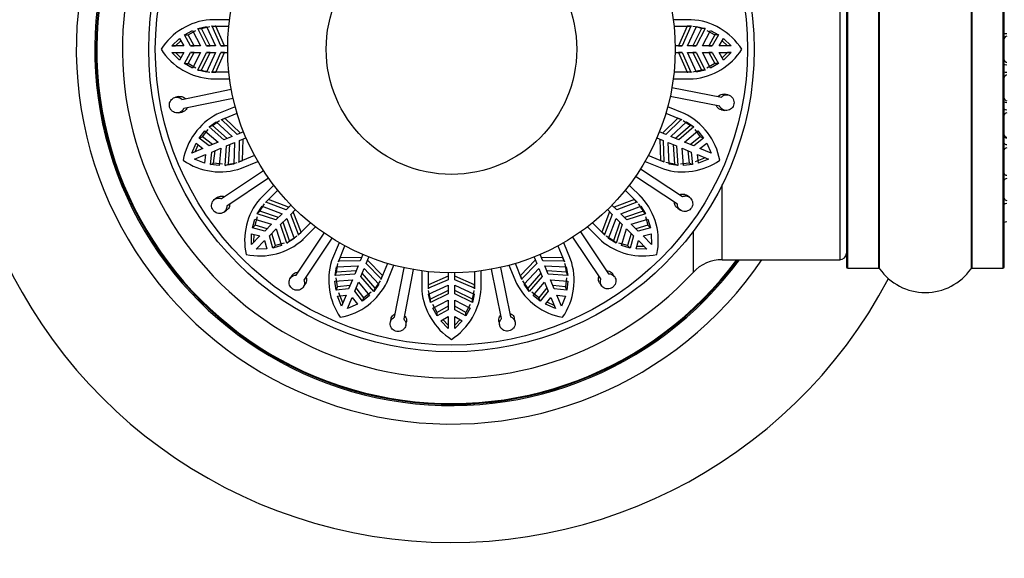
# Model space of a CAD drawing. Units: millimetres. Extents: x 0 to 1412, y 0 to 2111.
# Drawn here: x 472 to 547, y 1113 to 1154 of the extents above; entities that cross this region are included whole.
import ezdxf
from ezdxf import colors
from ezdxf.entities.mleader import LeaderData, LeaderLine
from ezdxf.math import Vec2, Vec3

# ---------------------------------------------------------------- set-up
doc = ezdxf.new("R2010")
doc.units = ezdxf.units.MM
doc.layers.add('DV1_Défaut', color=7, linetype='Continuous')
doc.layers.add('Défaut', color=7, linetype='Continuous')

# ---------------------------------------------------------------- blocks, each defined once
blk = doc.blocks.new('_DOT')
at = {"color": 0}
blk.add_line((0, 0), (-1, 0), dxfattribs=at)
at = {"color": 0, "const_width": 0.333}
blk.add_lwpolyline([(-0.1665, 0, 1), (0.1665, 0, 1)], format="xyb", close=True, dxfattribs=at)
blk = doc.blocks.new('SE')
at = {"layer": 'DV1_Défaut', "color": 7, "linetype": 'Continuous'}
for p, q in [((537.12, 1135.047), (537.12, 1168.432)), ((544.061, 1168.432), (544.061, 1135.047)), ((534.091, 1167.739), (534.091, 1135.739)), ((534.591, 1168.289), (534.591, 1135.189)), ((534.691, 1135.089), (534.691, 1168.389)), ((537.038, 1168.389), (537.038, 1135.089)), ((544.143, 1135.089), (544.143, 1168.389)), ((546.491, 1168.389), (546.491, 1135.089)), ((546.591, 1135.189), (546.591, 1168.289)), ((485.322, 1153.327), (485.971, 1153.472)), ((485.591, 1153.327), (486.242, 1153.472)), ((485.971, 1153.472), (486.654, 1151.989)), ((487.74, 1153.989), (486.236, 1153.989)), ((486.367, 1153.489), (486.64, 1153.489)), ((486.414, 1153.488), (486.367, 1153.489)), ((486.367, 1153.489), (487.681, 1153.489)), ((486.414, 1153.488), (486.688, 1153.488)), ((487.066, 1151.989), (486.414, 1153.488)), ((486.688, 1153.488), (486.64, 1153.489)), ((487.348, 1151.989), (486.688, 1153.488)), ((522.791, 1153.989), (521.441, 1153.989)), ((521.5, 1153.489), (522.815, 1153.489)), ((522.494, 1153.488), (521.834, 1151.989)), ((522.768, 1153.488), (522.115, 1151.989)), ((522.541, 1153.489), (522.494, 1153.488)), ((522.768, 1153.488), (522.494, 1153.488)), ((522.791, 1153.989), (522.517, 1153.989)), ((522.527, 1151.989), (523.211, 1153.472)), ((522.815, 1153.489), (522.541, 1153.489)), ((522.815, 1153.489), (522.768, 1153.488)), ((523.211, 1153.472), (523.859, 1153.327)), ((484.311, 1152.832), (484.91, 1153.166)), ((484.311, 1152.832), (484.58, 1152.832)), ((484.777, 1151.989), (484.311, 1152.832)), ((484.58, 1152.832), (485.179, 1153.166)), ((485.046, 1151.989), (484.58, 1152.832)), ((484.91, 1153.166), (485.522, 1151.989)), ((485.322, 1153.327), (485.591, 1153.327)), ((485.988, 1151.989), (485.322, 1153.327)), ((486.259, 1151.989), (485.591, 1153.327)), ((523.59, 1153.327), (522.922, 1151.989)), ((523.859, 1153.327), (523.194, 1151.989)), ((523.859, 1153.327), (523.59, 1153.327)), ((523.659, 1151.989), (524.272, 1153.166)), ((524.003, 1153.166), (524.601, 1152.832)), ((524.601, 1152.832), (524.136, 1151.989)), ((524.272, 1153.166), (524.871, 1152.832)), ((524.871, 1152.832), (524.404, 1151.989)), ((524.871, 1152.832), (524.601, 1152.832)), ((483.345, 1151.989), (483.935, 1152.556)), ((483.345, 1151.989), (483.618, 1151.989)), ((484.261, 1151.989), (483.345, 1151.989)), ((483.618, 1151.989), (484.032, 1152.388)), ((483.935, 1152.556), (484.261, 1151.989)), ((484.777, 1151.989), (485.046, 1151.989)), ((485.522, 1151.989), (484.777, 1151.989)), ((485.988, 1151.989), (486.259, 1151.989)), ((486.654, 1151.989), (485.988, 1151.989)), ((487.066, 1151.989), (487.348, 1151.989)), ((487.593, 1151.989), (487.066, 1151.989)), ((522.115, 1151.989), (521.589, 1151.989)), ((521.834, 1151.989), (522.115, 1151.989)), ((523.194, 1151.989), (522.527, 1151.989)), ((522.922, 1151.989), (523.194, 1151.989)), ((524.404, 1151.989), (523.659, 1151.989)), ((524.136, 1151.989), (524.404, 1151.989)), ((524.921, 1151.989), (525.246, 1152.556)), ((525.837, 1151.989), (524.921, 1151.989)), ((525.15, 1152.388), (525.564, 1151.989)), ((525.246, 1152.556), (525.837, 1151.989)), ((525.837, 1151.989), (525.564, 1151.989)), ((483.345, 1151.489), (483.618, 1151.489)), ((483.345, 1151.489), (484.261, 1151.489)), ((483.935, 1150.923), (483.345, 1151.489)), ((484.032, 1151.09), (483.618, 1151.489)), ((484.261, 1151.489), (483.935, 1150.923)), ((484.311, 1150.647), (484.777, 1151.489)), ((484.58, 1150.647), (485.046, 1151.489)), ((485.046, 1151.489), (484.777, 1151.489)), ((484.777, 1151.489), (485.522, 1151.489)), ((485.522, 1151.489), (484.91, 1150.313)), ((485.322, 1150.152), (485.988, 1151.489)), ((485.591, 1150.152), (486.259, 1151.489)), ((486.654, 1151.489), (485.971, 1150.007)), ((486.259, 1151.489), (485.988, 1151.489)), ((485.988, 1151.489), (486.654, 1151.489)), ((486.414, 1149.991), (487.066, 1151.489)), ((486.688, 1149.991), (487.348, 1151.489)), ((487.348, 1151.489), (487.066, 1151.489)), ((487.066, 1151.489), (487.593, 1151.489)), ((521.589, 1151.489), (522.115, 1151.489)), ((521.834, 1151.489), (522.494, 1149.991)), ((522.115, 1151.489), (521.834, 1151.489)), ((522.115, 1151.489), (522.768, 1149.991)), ((523.211, 1150.007), (522.527, 1151.489)), ((522.527, 1151.489), (523.194, 1151.489)), ((522.922, 1151.489), (523.59, 1150.152)), ((523.194, 1151.489), (522.922, 1151.489)), ((523.194, 1151.489), (523.859, 1150.152)), ((524.272, 1150.313), (523.659, 1151.489)), ((523.659, 1151.489), (524.404, 1151.489)), ((524.136, 1151.489), (524.601, 1150.647)), ((524.404, 1151.489), (524.136, 1151.489)), ((524.404, 1151.489), (524.871, 1150.647)), ((525.246, 1150.923), (524.921, 1151.489)), ((524.921, 1151.489), (525.837, 1151.489)), ((525.564, 1151.489), (525.15, 1151.09)), ((525.837, 1151.489), (525.246, 1150.923)), ((525.837, 1151.489), (525.564, 1151.489)), ((484.311, 1150.647), (484.58, 1150.647)), ((484.91, 1150.313), (484.311, 1150.647)), ((485.179, 1150.313), (484.58, 1150.647)), ((524.601, 1150.647), (524.003, 1150.313)), ((524.871, 1150.647), (524.272, 1150.313)), ((524.871, 1150.647), (524.601, 1150.647)), ((485.322, 1150.152), (485.591, 1150.152)), ((485.971, 1150.007), (485.322, 1150.152)), ((486.367, 1149.989), (486.414, 1149.991)), ((486.367, 1149.989), (486.64, 1149.989)), ((487.681, 1149.989), (486.367, 1149.989)), ((486.414, 1149.991), (486.688, 1149.991)), ((486.64, 1149.989), (486.688, 1149.991)), ((522.815, 1149.989), (521.5, 1149.989)), ((522.494, 1149.991), (522.541, 1149.989)), ((522.768, 1149.991), (522.494, 1149.991)), ((522.815, 1149.989), (522.541, 1149.989)), ((522.768, 1149.991), (522.815, 1149.989)), ((523.59, 1150.152), (522.94, 1150.007)), ((523.859, 1150.152), (523.211, 1150.007)), ((523.859, 1150.152), (523.59, 1150.152)), ((486.309, 1149.488), (486.664, 1149.488)), ((486.391, 1149.489), (486.664, 1149.489)), ((486.391, 1149.489), (487.74, 1149.489)), ((521.441, 1149.489), (522.946, 1149.489)), ((484.113, 1147.93), (487.866, 1148.694)), ((521.342, 1148.84), (525.101, 1148.109)), ((525.593, 1148.268), (525.325, 1148.32)), ((483.887, 1148.14), (483.62, 1148.085)), ((488.005, 1148.008), (484.252, 1147.244)), ((524.968, 1147.422), (521.208, 1148.153)), ((483.859, 1146.909), (484.127, 1146.964)), ((488.162, 1147.37), (486.772, 1146.794)), ((487.084, 1146.382), (488.299, 1146.885)), ((520.883, 1146.885), (522.097, 1146.382)), ((522.266, 1146.853), (521.02, 1147.37)), ((522.343, 1146.823), (522.088, 1146.928)), ((525.096, 1147.142), (525.364, 1147.09)), ((486.181, 1145.833), (486.725, 1146.214)), ((486.43, 1145.936), (486.976, 1146.318)), ((486.725, 1146.214), (487.924, 1145.106)), ((487.128, 1146.399), (487.084, 1146.382)), ((487.128, 1146.399), (487.381, 1146.503)), ((488.305, 1145.264), (487.128, 1146.399)), ((487.381, 1146.503), (487.337, 1146.487)), ((488.564, 1145.372), (487.381, 1146.503)), ((521.8, 1146.503), (520.617, 1145.372)), ((522.053, 1146.399), (520.877, 1145.264)), ((521.258, 1145.106), (522.456, 1146.214)), ((521.845, 1146.487), (521.8, 1146.503)), ((522.053, 1146.399), (521.8, 1146.503)), ((522.097, 1146.382), (522.053, 1146.399)), ((522.206, 1146.318), (522.752, 1145.936)), ((522.456, 1146.214), (523, 1145.833)), ((485.437, 1144.988), (485.862, 1145.526)), ((485.685, 1145.091), (486.11, 1145.629)), ((485.862, 1145.526), (486.878, 1144.673)), ((486.181, 1145.833), (486.43, 1145.936)), ((487.308, 1144.851), (486.181, 1145.833)), ((487.559, 1144.955), (486.43, 1145.936)), ((488.791, 1145.466), (488.305, 1145.264)), ((520.877, 1145.264), (520.391, 1145.466)), ((522.752, 1145.936), (521.623, 1144.955)), ((523, 1145.833), (521.873, 1144.851)), ((522.303, 1144.673), (523.319, 1145.526)), ((523, 1145.833), (522.752, 1145.936)), ((523.071, 1145.629), (523.496, 1145.091)), ((523.319, 1145.526), (523.745, 1144.988)), ((484.866, 1143.84), (485.195, 1144.589)), ((485.118, 1143.944), (485.348, 1144.471)), ((485.195, 1144.589), (485.713, 1144.19)), ((485.437, 1144.988), (485.685, 1145.091)), ((486.19, 1144.388), (485.437, 1144.988)), ((486.438, 1144.491), (485.685, 1145.091)), ((486.878, 1144.673), (486.19, 1144.388)), ((487.924, 1145.106), (487.308, 1144.851)), ((487.5, 1144.39), (488.115, 1144.645)), ((487.645, 1143.002), (487.75, 1144.493)), ((488.115, 1144.645), (488.051, 1143.014)), ((488.466, 1143.168), (488.496, 1144.802)), ((488.496, 1144.802), (488.982, 1145.004)), ((488.719, 1143.273), (488.756, 1144.91)), ((520.199, 1145.004), (520.686, 1144.802)), ((520.426, 1144.91), (520.462, 1143.273)), ((520.686, 1144.802), (520.715, 1143.168)), ((521.131, 1143.014), (521.066, 1144.645)), ((521.066, 1144.645), (521.682, 1144.39)), ((521.873, 1144.851), (521.258, 1145.106)), ((521.431, 1144.493), (521.536, 1143.002)), ((522.992, 1144.388), (522.303, 1144.673)), ((523.496, 1145.091), (522.744, 1144.491)), ((523.745, 1144.988), (522.992, 1144.388)), ((523.469, 1144.19), (523.986, 1144.589)), ((523.745, 1144.988), (523.496, 1145.091)), ((523.986, 1144.589), (524.315, 1143.84)), ((485.713, 1144.19), (484.866, 1143.84)), ((485.058, 1143.378), (485.904, 1143.729)), ((485.904, 1143.729), (485.82, 1143.081)), ((486.273, 1142.969), (486.381, 1143.926)), ((486.381, 1143.926), (487.069, 1144.211)), ((486.522, 1143.072), (486.629, 1144.029)), ((487.069, 1144.211), (486.954, 1142.89)), ((487.397, 1142.899), (487.5, 1144.39)), ((521.682, 1144.39), (521.785, 1142.899)), ((522.228, 1142.89), (522.112, 1144.211)), ((522.112, 1144.211), (522.8, 1143.926)), ((522.552, 1144.029), (522.66, 1143.072)), ((522.8, 1143.926), (522.909, 1142.969)), ((523.361, 1143.081), (523.278, 1143.729)), ((523.278, 1143.729), (524.124, 1143.378)), ((524.315, 1143.84), (523.469, 1144.19)), ((485.82, 1143.081), (485.058, 1143.378)), ((486.273, 1142.969), (486.522, 1143.072)), ((486.954, 1142.89), (486.273, 1142.969)), ((487.202, 1142.993), (486.522, 1143.072)), ((488.051, 1143.014), (487.397, 1142.899)), ((487.397, 1142.899), (487.645, 1143.002)), ((489.638, 1143.652), (488.424, 1143.149)), ((488.424, 1143.149), (488.466, 1143.168)), ((488.466, 1143.168), (488.719, 1143.273)), ((488.637, 1142.696), (489.884, 1143.212)), ((488.676, 1143.253), (488.719, 1143.273)), ((519.298, 1143.212), (520.688, 1142.637)), ((520.758, 1143.149), (519.544, 1143.652)), ((520.462, 1143.273), (520.505, 1143.253)), ((520.715, 1143.168), (520.462, 1143.273)), ((520.715, 1143.168), (520.758, 1143.149)), ((521.536, 1143.002), (520.88, 1143.117)), ((521.785, 1142.899), (521.131, 1143.014)), ((521.785, 1142.899), (521.536, 1143.002)), ((522.66, 1143.072), (521.979, 1142.993)), ((522.909, 1142.969), (522.228, 1142.89)), ((522.909, 1142.969), (522.66, 1143.072)), ((523.872, 1143.482), (523.112, 1143.184)), ((524.124, 1143.378), (523.361, 1143.081)), ((487.129, 1140.384), (490.304, 1142.525)), ((488.562, 1142.663), (488.89, 1142.8)), ((518.957, 1142.65), (522.151, 1140.537)), ((490.696, 1141.945), (487.521, 1139.803)), ((521.764, 1139.953), (518.571, 1142.067)), ((491.085, 1141.415), (490.021, 1140.351)), ((490.467, 1140.09), (491.396, 1141.02)), ((517.785, 1141.02), (518.715, 1140.09)), ((519.051, 1140.461), (518.097, 1141.415)), ((525.158, 1135.739), (525.158, 1141.444)), ((486.841, 1140.491), (486.615, 1140.338)), ((490.033, 1139.428), (490.391, 1139.99)), ((490.501, 1140.123), (490.467, 1140.09)), ((490.501, 1140.123), (490.695, 1140.316)), ((492.022, 1139.525), (490.501, 1140.123)), ((490.695, 1140.316), (490.66, 1140.284)), ((492.221, 1139.723), (490.695, 1140.316)), ((518.486, 1140.316), (516.96, 1139.723)), ((518.68, 1140.123), (517.159, 1139.525)), ((518.521, 1140.284), (518.486, 1140.316)), ((518.68, 1140.123), (518.486, 1140.316)), ((518.715, 1140.09), (518.68, 1140.123)), ((519.11, 1140.404), (518.859, 1140.655)), ((522.666, 1140.495), (522.438, 1140.646)), ((487.286, 1139.343), (487.512, 1139.496)), ((489.843, 1139.237), (490.2, 1139.798)), ((489.843, 1139.237), (490.033, 1139.428)), ((491.26, 1138.762), (489.843, 1139.237)), ((491.452, 1138.954), (490.033, 1139.428)), ((490.2, 1139.798), (491.731, 1139.233)), ((491.731, 1139.233), (491.26, 1138.762)), ((492.395, 1139.897), (492.022, 1139.525)), ((492.376, 1139.171), (492.748, 1139.543)), ((493.168, 1137.844), (492.575, 1139.37)), ((516.607, 1139.37), (516.014, 1137.844)), ((516.434, 1139.543), (516.806, 1139.171)), ((517.159, 1139.525), (516.787, 1139.897)), ((517.451, 1139.233), (518.982, 1139.798)), ((517.922, 1138.762), (517.451, 1139.233)), ((519.148, 1139.428), (517.73, 1138.954)), ((519.339, 1139.237), (517.922, 1138.762)), ((518.982, 1139.798), (519.339, 1139.237)), ((519.339, 1139.237), (519.148, 1139.428)), ((521.776, 1139.645), (522.003, 1139.495)), ((489.478, 1138.172), (489.666, 1138.832)), ((489.666, 1138.832), (490.931, 1138.433)), ((489.668, 1138.363), (489.856, 1139.022)), ((491.613, 1138.409), (492.085, 1138.88)), ((492.279, 1137.182), (491.805, 1138.6)), ((492.085, 1138.88), (492.649, 1137.348)), ((492.974, 1137.65), (492.376, 1139.171)), ((493.871, 1138.545), (492.942, 1137.616)), ((516.24, 1137.616), (515.31, 1138.545)), ((516.806, 1139.171), (516.208, 1137.65)), ((516.532, 1137.348), (517.097, 1138.88)), ((517.376, 1138.6), (516.903, 1137.182)), ((517.097, 1138.88), (517.568, 1138.409)), ((518.251, 1138.433), (519.516, 1138.832)), ((519.326, 1139.022), (519.513, 1138.363)), ((519.516, 1138.832), (519.704, 1138.172)), ((489.478, 1138.172), (489.668, 1138.363)), ((490.404, 1137.906), (489.478, 1138.172)), ((490.594, 1138.096), (489.668, 1138.363)), ((490.931, 1138.433), (490.404, 1137.906)), ((490.757, 1137.553), (491.284, 1138.079)), ((491.214, 1136.817), (490.947, 1137.742)), ((491.284, 1138.079), (491.683, 1136.814)), ((492.089, 1136.992), (491.613, 1138.409)), ((492.804, 1134.566), (494.918, 1137.76)), ((492.974, 1137.65), (493.168, 1137.844)), ((493.135, 1137.809), (493.168, 1137.844)), ((493.312, 1137.279), (494.267, 1138.233)), ((514.385, 1137.845), (516.527, 1134.669)), ((514.915, 1138.233), (515.979, 1137.169)), ((516.014, 1137.844), (516.046, 1137.809)), ((516.208, 1137.65), (516.014, 1137.844)), ((517.568, 1138.409), (517.093, 1136.992)), ((517.498, 1136.814), (517.898, 1138.079)), ((517.898, 1138.079), (518.424, 1137.553)), ((518.234, 1137.742), (517.968, 1136.817)), ((518.778, 1137.906), (518.251, 1138.433)), ((519.513, 1138.363), (518.588, 1138.096)), ((519.704, 1138.172), (518.778, 1137.906)), ((519.704, 1138.172), (519.513, 1138.363)), ((522.954, 1137.891), (522.954, 1134.775)), ((489.391, 1136.893), (489.408, 1137.711)), ((490.039, 1137.541), (489.391, 1136.893)), ((489.408, 1137.711), (490.039, 1137.541)), ((489.584, 1137.086), (489.594, 1137.661)), ((489.744, 1136.54), (490.392, 1137.187)), ((490.392, 1137.187), (490.563, 1136.556)), ((491.024, 1136.627), (490.757, 1137.553)), ((491.873, 1137.004), (491.214, 1136.817)), ((492.649, 1137.348), (492.089, 1136.992)), ((492.089, 1136.992), (492.279, 1137.182)), ((492.942, 1137.616), (492.974, 1137.65)), ((493.255, 1137.22), (493.506, 1137.471)), ((495.502, 1137.373), (493.388, 1134.18)), ((496.064, 1137.033), (495.488, 1135.643)), ((513.634, 1135.786), (513.118, 1137.033)), ((515.947, 1134.278), (513.805, 1137.453)), ((516.208, 1137.65), (516.24, 1137.616)), ((516.903, 1137.182), (516.341, 1137.54)), ((517.093, 1136.992), (516.532, 1137.348)), ((517.093, 1136.992), (516.903, 1137.182)), ((517.968, 1136.817), (517.308, 1137.004)), ((518.424, 1137.553), (518.158, 1136.627)), ((518.619, 1136.556), (518.789, 1137.187)), ((518.789, 1137.187), (519.437, 1136.54)), ((519.143, 1137.541), (519.774, 1137.711)), ((519.791, 1136.893), (519.143, 1137.541)), ((519.774, 1137.711), (519.791, 1136.893)), ((490.563, 1136.556), (489.744, 1136.54)), ((491.024, 1136.627), (491.214, 1136.817)), ((491.683, 1136.814), (491.024, 1136.627)), ((496, 1135.572), (496.503, 1136.787)), ((512.679, 1136.787), (513.182, 1135.572)), ((518.158, 1136.627), (517.498, 1136.814)), ((518.158, 1136.627), (517.968, 1136.817)), ((519.437, 1136.54), (518.619, 1136.556)), ((519.244, 1136.732), (518.669, 1136.743)), ((496.02, 1135.615), (496, 1135.572)), ((496.02, 1135.615), (496.124, 1135.868)), ((497.654, 1135.645), (496.02, 1135.615)), ((496.124, 1135.868), (496.105, 1135.825)), ((497.761, 1135.904), (496.124, 1135.868)), ((497.855, 1136.131), (497.654, 1135.645)), ((498.115, 1135.453), (498.317, 1135.94)), ((499.355, 1134.53), (498.223, 1135.713)), ((510.959, 1135.713), (509.827, 1134.53)), ((510.865, 1135.94), (511.066, 1135.453)), ((511.528, 1135.645), (511.327, 1136.131)), ((513.057, 1135.868), (511.42, 1135.904)), ((513.162, 1135.615), (511.528, 1135.645)), ((513.077, 1135.825), (513.057, 1135.868)), ((513.162, 1135.615), (513.057, 1135.868)), ((513.182, 1135.572), (513.162, 1135.615)), ((513.667, 1135.71), (513.531, 1136.039)), ((525.158, 1135.739), (534.091, 1135.739)), ((495.75, 1134.545), (495.865, 1135.2)), ((495.75, 1134.545), (495.853, 1134.794)), ((495.853, 1134.794), (495.969, 1135.45)), ((497.345, 1134.899), (495.853, 1134.794)), ((495.865, 1135.2), (497.496, 1135.264)), ((497.496, 1135.264), (497.241, 1134.648)), ((497.703, 1134.457), (497.958, 1135.073)), ((497.958, 1135.073), (499.065, 1133.874)), ((499.25, 1134.277), (498.115, 1135.453)), ((499.737, 1135.447), (499.233, 1134.233)), ((499.705, 1134.064), (500.221, 1135.311)), ((500.273, 1131.363), (501.004, 1135.122)), ((501.691, 1134.989), (500.961, 1131.229)), ((502.341, 1134.889), (502.341, 1133.384)), ((502.841, 1133.515), (502.841, 1134.83)), ((504.341, 1134.741), (504.341, 1134.215)), ((504.841, 1134.215), (504.841, 1134.741)), ((506.341, 1134.83), (506.341, 1133.515)), ((506.841, 1133.539), (506.841, 1134.889)), ((508.4, 1131.262), (507.636, 1135.014)), ((508.322, 1135.154), (509.086, 1131.401)), ((508.96, 1135.311), (509.536, 1133.92)), ((509.948, 1134.233), (509.445, 1135.447)), ((511.066, 1135.453), (509.932, 1134.277)), ((510.116, 1133.874), (511.224, 1135.073)), ((511.224, 1135.073), (511.479, 1134.457)), ((511.686, 1135.264), (513.317, 1135.2)), ((511.941, 1134.648), (511.686, 1135.264)), ((513.329, 1134.794), (511.837, 1134.899)), ((513.317, 1135.2), (513.432, 1134.545)), ((513.432, 1134.545), (513.329, 1134.794)), ((534.691, 1135.089), (537.038, 1135.089)), ((544.143, 1135.089), (546.491, 1135.089)), ((492.497, 1134.554), (492.346, 1134.327)), ((495.741, 1134.103), (497.063, 1134.218)), ((495.82, 1133.422), (495.741, 1134.103)), ((497.241, 1134.648), (495.75, 1134.545)), ((495.923, 1133.67), (495.844, 1134.351)), ((497.063, 1134.218), (496.778, 1133.53)), ((497.24, 1133.339), (497.525, 1134.027)), ((497.525, 1134.027), (498.377, 1133.011)), ((498.684, 1133.33), (497.703, 1134.457)), ((498.787, 1133.579), (497.807, 1134.708)), ((499.169, 1134.124), (498.787, 1133.579)), ((499.233, 1134.233), (499.25, 1134.277)), ((499.25, 1134.277), (499.355, 1134.53)), ((499.338, 1134.486), (499.355, 1134.53)), ((499.674, 1133.987), (499.78, 1134.242)), ((504.341, 1134.496), (502.843, 1133.836)), ((504.341, 1134.215), (502.843, 1133.562)), ((506.339, 1133.836), (504.841, 1134.496)), ((506.339, 1133.562), (504.841, 1134.215)), ((509.827, 1134.53), (509.843, 1134.486)), ((509.932, 1134.277), (509.827, 1134.53)), ((509.932, 1134.277), (509.948, 1134.233)), ((510.395, 1133.579), (510.012, 1134.124)), ((511.375, 1134.708), (510.395, 1133.579)), ((511.479, 1134.457), (510.497, 1133.33)), ((510.804, 1133.011), (511.657, 1134.027)), ((511.657, 1134.027), (511.942, 1133.339)), ((513.432, 1134.545), (511.941, 1134.648)), ((512.119, 1134.218), (513.44, 1134.103)), ((512.404, 1133.53), (512.119, 1134.218)), ((513.337, 1134.351), (513.258, 1133.67)), ((513.44, 1134.103), (513.361, 1133.422)), ((515.84, 1133.99), (515.992, 1133.763)), ((516.987, 1134.434), (516.834, 1134.661)), ((493.347, 1133.664), (493.497, 1133.892)), ((495.82, 1133.422), (495.923, 1133.67)), ((496.778, 1133.53), (495.82, 1133.422)), ((496.88, 1133.778), (495.923, 1133.67)), ((497.84, 1132.585), (497.24, 1133.339)), ((497.943, 1132.834), (497.342, 1133.587)), ((498.48, 1133.259), (497.943, 1132.834)), ((499.065, 1133.874), (498.684, 1133.33)), ((498.684, 1133.33), (498.787, 1133.579)), ((502.843, 1133.836), (502.841, 1133.789)), ((502.843, 1133.562), (502.841, 1133.515)), ((502.843, 1133.562), (502.843, 1133.836)), ((502.859, 1133.119), (504.341, 1133.803)), ((503.003, 1132.74), (502.859, 1133.391)), ((504.341, 1133.408), (503.003, 1132.74)), ((504.341, 1133.803), (504.341, 1133.137)), ((504.841, 1133.803), (506.323, 1133.119)), ((504.841, 1133.137), (504.841, 1133.803)), ((506.179, 1132.74), (504.841, 1133.408)), ((506.341, 1133.789), (506.339, 1133.836)), ((506.339, 1133.562), (506.339, 1133.836)), ((506.341, 1133.515), (506.339, 1133.562)), ((506.842, 1133.457), (506.842, 1133.813)), ((510.497, 1133.33), (510.116, 1133.874)), ((510.497, 1133.33), (510.395, 1133.579)), ((511.239, 1132.834), (510.701, 1133.259)), ((511.839, 1133.587), (511.239, 1132.834)), ((511.942, 1133.339), (511.342, 1132.585)), ((513.258, 1133.67), (512.301, 1133.778)), ((513.361, 1133.422), (512.404, 1133.53)), ((513.361, 1133.422), (513.258, 1133.67)), ((495.932, 1132.969), (496.58, 1133.053)), ((496.229, 1132.206), (495.932, 1132.969)), ((496.334, 1132.458), (496.035, 1133.218)), ((496.58, 1133.053), (496.229, 1132.206)), ((496.691, 1132.015), (497.042, 1132.861)), ((497.042, 1132.861), (497.441, 1132.344)), ((498.377, 1133.011), (497.84, 1132.585)), ((497.84, 1132.585), (497.943, 1132.834)), ((503.003, 1132.471), (502.859, 1133.119)), ((504.341, 1133.137), (503.003, 1132.471)), ((503.003, 1132.471), (503.003, 1132.74)), ((503.164, 1132.059), (504.341, 1132.671)), ((504.341, 1132.671), (504.341, 1131.926)), ((506.179, 1132.471), (504.841, 1133.137)), ((504.841, 1132.671), (506.017, 1132.059)), ((504.841, 1131.926), (504.841, 1132.671)), ((506.323, 1133.119), (506.179, 1132.471)), ((506.179, 1132.471), (506.179, 1132.74)), ((511.342, 1132.585), (510.804, 1133.011)), ((511.342, 1132.585), (511.239, 1132.834)), ((511.741, 1132.344), (512.14, 1132.861)), ((512.386, 1132.267), (511.859, 1132.497)), ((512.14, 1132.861), (512.49, 1132.015)), ((512.952, 1132.206), (512.602, 1133.053)), ((512.602, 1133.053), (513.25, 1132.969)), ((513.25, 1132.969), (512.952, 1132.206)), ((497.441, 1132.344), (496.691, 1132.015)), ((503.498, 1131.729), (503.164, 1132.327)), ((503.498, 1131.46), (503.164, 1132.059)), ((504.341, 1132.195), (503.498, 1131.729)), ((504.341, 1131.926), (503.498, 1131.46)), ((505.684, 1131.729), (504.841, 1132.195)), ((505.684, 1131.46), (504.841, 1131.926)), ((506.017, 1132.327), (505.684, 1131.729)), ((506.017, 1132.059), (505.684, 1131.46)), ((512.49, 1132.015), (511.741, 1132.344)), ((499.994, 1131.234), (499.942, 1130.967)), ((501.12, 1130.737), (501.172, 1131.005)), ((503.498, 1131.46), (503.498, 1131.729)), ((503.774, 1131.084), (504.341, 1131.409)), ((504.341, 1130.494), (503.774, 1131.084)), ((504.341, 1130.766), (503.942, 1131.18)), ((504.341, 1131.409), (504.341, 1130.494)), ((504.841, 1130.494), (504.841, 1131.409)), ((504.841, 1131.409), (505.407, 1131.084)), ((505.24, 1131.18), (504.841, 1130.766)), ((505.407, 1131.084), (504.841, 1130.494)), ((505.684, 1131.46), (505.684, 1131.729)), ((508.191, 1131.036), (508.245, 1130.769)), ((509.421, 1131.008), (509.367, 1131.275))]:
    blk.add_line(p, q, dxfattribs=at)
for radius in [23, 22.5, 17, 9.516]:
    blk.add_circle((504.591, 1151.739), radius, dxfattribs=at)
for centre, radius, start, end in [((504.591, 1151.739), 37.5, 117.71532, 332.28468), ((504.591, 1151.739), 28.5, 124.15292, 325.84708), ((504.591, 1151.739), 27.1, 126.18582, 323.81418), ((504.591, 1151.739), 27, 126.3412, 323.6588), ((504.591, 1151.739), 26.942, 126.43177, 323.56823), ((504.591, 1151.739), 25, 129.99246, 317.26789), ((486.686, 1149.069), 4.941, 95.22468, 147.2825), ((522.525, 1149.093), 4.904, 32.66272, 86.89393), ((522.548, 1150.162), 3.332, 71.77003, 83.24719), ((486.657, 1154.386), 4.904, 212.66272, 266.89393), ((522.496, 1154.41), 4.941, 275.22468, 327.2825), ((486.634, 1153.316), 3.332, 251.77003, 263.24719), ((546.791, 1148.029), 0.2, 180, 270), ((489.071, 1142.42), 4.941, 117.72468, 169.7825), ((520.147, 1142.431), 4.904, 10.16272, 64.39393), ((546.791, 1145.245), 0.2, 180, 270), ((487.009, 1147.321), 4.904, 235.16272, 289.39393), ((487.397, 1146.325), 3.332, 274.27003, 285.74719), ((522.155, 1147.355), 4.941, 252.72468, 304.7825), ((493.818, 1137.19), 4.941, 140.22468, 192.2825), ((516.173, 1137.927), 3.332, 26.77003, 38.2472), ((515.401, 1137.187), 4.904, 347.66272, 41.89393), ((490.038, 1140.929), 4.904, 257.66272, 311.89393), ((490.778, 1140.157), 3.332, 296.77003, 308.2472), ((519.14, 1140.967), 4.941, 230.22468, 282.2825), ((534.091, 1136.239), 0.5, 270, 0), ((500.206, 1134.175), 4.941, 162.72468, 214.7825), ((509.009, 1134.158), 4.904, 325.16272, 19.39393), ((525.158, 1132.739), 3, 90, 137.26789), ((510.006, 1134.546), 3.332, 4.27003, 15.74719), ((534.691, 1135.189), 0.1, 180, 270), ((537.038, 1134.989), 0.1, 34.98213, 90), ((540.591, 1137.475), 4.236, 214.98213, 325.01787), ((544.143, 1134.989), 0.1, 90, 145.01787), ((546.491, 1135.189), 0.1, 270, 0), ((495.283, 1136.183), 4.904, 280.16272, 334.39393), ((507.262, 1133.834), 4.941, 185.22468, 237.2825), ((501.944, 1133.805), 4.904, 302.66272, 356.89393), ((503.014, 1133.782), 3.332, 341.77003, 353.24719), ((513.91, 1136.219), 4.941, 207.72468, 259.7825)]:
    blk.add_arc(centre, radius, start, end, dxfattribs=at)
for centre, major_axis, ratio, start_param, end_param in [((546.791, 1152.897), (0.2, 0), 0.083844, 1.570796, 3.141593), ((546.791, 1152.533), (-0.2, 0), 0.992157, 4.712389, 6.283185), ((546.791, 1150.946), (-0.2, 0), 0.992157, 0, 1.570796), ((546.791, 1150.582), (-0.2, 0), 0.083844, 0, 1.570796), ((546.791, 1150.012), (-0.2, 0), 0.125168, 0, 1.570796), ((546.791, 1149.584), (-0.2, 0), 0.944487, 4.712389, 6.283185), ((546.791, 1147.749), (-0.2, 0), 0.289192, 0, 1.570796), ((546.791, 1147.203), (-0.2, 0), 0.328709, 0, 1.570796), ((546.791, 1146.73), (-0.2, 0), 0.855538, 4.712389, 6.283185), ((546.791, 1145.089), (-0.2, 0), 0.4819, 0, 1.570796), ((546.791, 1144.593), (-0.2, 0), 0.517884, 0, 1.570796), ((546.791, 1144.094), (-0.2, 0), 0.729199, 4.712389, 6.283185), ((546.791, 1142.294), (-0.2, 0), 0.684425, 0, 1.570796), ((546.791, 1141.792), (-0.2, 0), 0.570989, 4.712389, 6.283185), ((546.791, 1140.409), (-0.2, 0), 0.821054, 0, 1.570796), ((546.791, 1139.925), (-0.2, 0), 0.387825, 4.712389, 6.283185), ((546.791, 1138.575), (-0.2, 0), 0.187711, 4.712389, 6.283185)]:
    blk.add_ellipse(centre, major_axis=major_axis, ratio=ratio, start_param=start_param, end_param=end_param, dxfattribs=at)
for points, knots in [([(524.835, 1148.161), (524.838, 1148.163), (524.841, 1148.166), (524.843, 1148.169), (524.889, 1148.214), (524.942, 1148.252), (524.999, 1148.279), (525.056, 1148.306), (525.118, 1148.323), (525.179, 1148.328), (525.228, 1148.332), (525.277, 1148.33), (525.325, 1148.32)], [0, 0, 0, 0, 0.019735, 0.019735, 0.019735, 0.370976, 0.370976, 0.370976, 0.72369, 0.72369, 0.72369, 1, 1, 1, 1]), ([(525.101, 1148.109), (525.135, 1148.144), (525.173, 1148.175), (525.214, 1148.199), (525.247, 1148.22), (525.283, 1148.237), (525.32, 1148.249), (525.38, 1148.27), (525.445, 1148.28), (525.508, 1148.278), (525.572, 1148.276), (525.636, 1148.262), (525.695, 1148.238), (525.755, 1148.213), (525.812, 1148.177), (525.861, 1148.132), (525.91, 1148.087), (525.953, 1148.033), (525.985, 1147.972), (526.017, 1147.913), (526.04, 1147.847), (526.05, 1147.779), (526.06, 1147.713), (526.06, 1147.644), (526.048, 1147.578), (526.036, 1147.514), (526.014, 1147.451), (525.983, 1147.394), (525.952, 1147.337), (525.911, 1147.284), (525.865, 1147.241), (525.817, 1147.196), (525.762, 1147.159), (525.704, 1147.132), (525.644, 1147.105), (525.579, 1147.088), (525.515, 1147.083), (525.449, 1147.077), (525.383, 1147.083), (525.321, 1147.101), (525.259, 1147.118), (525.199, 1147.147), (525.148, 1147.186), (525.097, 1147.224), (525.052, 1147.273), (525.016, 1147.328), (524.997, 1147.357), (524.981, 1147.389), (524.968, 1147.422)], [0, 0, 0, 0, 0.049504, 0.049504, 0.049504, 0.090176, 0.090176, 0.090176, 0.157821, 0.157821, 0.157821, 0.225413, 0.225413, 0.225413, 0.293804, 0.293804, 0.293804, 0.362711, 0.362711, 0.362711, 0.430787, 0.430787, 0.430787, 0.496896, 0.496896, 0.496896, 0.561301, 0.561301, 0.561301, 0.625531, 0.625531, 0.625531, 0.691162, 0.691162, 0.691162, 0.758751, 0.758751, 0.758751, 0.827552, 0.827552, 0.827552, 0.896201, 0.896201, 0.896201, 0.963832, 0.963832, 0.963832, 1, 1, 1, 1]), ([(484.252, 1147.244), (484.234, 1147.199), (484.211, 1147.156), (484.183, 1147.118), (484.16, 1147.086), (484.133, 1147.057), (484.104, 1147.031), (484.056, 1146.989), (484, 1146.955), (483.941, 1146.933), (483.881, 1146.91), (483.817, 1146.899), (483.753, 1146.898), (483.688, 1146.898), (483.622, 1146.91), (483.559, 1146.932), (483.496, 1146.955), (483.436, 1146.989), (483.383, 1147.032), (483.331, 1147.075), (483.285, 1147.128), (483.249, 1147.187), (483.215, 1147.243), (483.189, 1147.307), (483.175, 1147.373), (483.161, 1147.437), (483.157, 1147.504), (483.164, 1147.568), (483.171, 1147.633), (483.188, 1147.696), (483.215, 1147.755), (483.242, 1147.814), (483.279, 1147.869), (483.322, 1147.916), (483.367, 1147.964), (483.42, 1148.005), (483.477, 1148.035), (483.536, 1148.065), (483.599, 1148.085), (483.664, 1148.092), (483.728, 1148.1), (483.794, 1148.095), (483.856, 1148.079), (483.918, 1148.064), (483.978, 1148.036), (484.032, 1147.999), (484.061, 1147.979), (484.088, 1147.956), (484.113, 1147.93)], [0, 0, 0, 0, 0.049504, 0.049504, 0.049504, 0.090176, 0.090176, 0.090176, 0.157821, 0.157821, 0.157821, 0.225413, 0.225413, 0.225413, 0.293804, 0.293804, 0.293804, 0.362711, 0.362711, 0.362711, 0.430787, 0.430787, 0.430787, 0.496896, 0.496896, 0.496896, 0.561301, 0.561301, 0.561301, 0.625531, 0.625531, 0.625531, 0.691162, 0.691162, 0.691162, 0.758751, 0.758751, 0.758751, 0.827552, 0.827552, 0.827552, 0.896201, 0.896201, 0.896201, 0.963832, 0.963832, 0.963832, 1, 1, 1, 1]), ([(483.887, 1148.14), (483.926, 1148.147), (483.965, 1148.151), (484.003, 1148.15), (484.067, 1148.149), (484.131, 1148.135), (484.191, 1148.111), (484.229, 1148.095), (484.266, 1148.075), (484.301, 1148.05), (484.328, 1148.031), (484.354, 1148.009), (484.378, 1147.984)], [0, 0, 0, 0, 0.220633, 0.220633, 0.220633, 0.583597, 0.583597, 0.583597, 0.81486, 0.81486, 0.81486, 1, 1, 1, 1]), ([(525.096, 1147.143), (525.062, 1147.149), (525.028, 1147.159), (524.997, 1147.172), (524.938, 1147.196), (524.883, 1147.232), (524.836, 1147.276), (524.79, 1147.32), (524.75, 1147.373), (524.721, 1147.431), (524.714, 1147.445), (524.708, 1147.459), (524.702, 1147.474)], [0, 0, 0, 0, 0.195656, 0.195656, 0.195656, 0.558691, 0.558691, 0.558691, 0.91646, 0.91646, 0.91646, 1, 1, 1, 1]), ([(484.518, 1147.298), (484.499, 1147.252), (484.476, 1147.209), (484.447, 1147.17), (484.409, 1147.119), (484.363, 1147.074), (484.311, 1147.04), (484.259, 1147.005), (484.2, 1146.98), (484.139, 1146.966), (484.135, 1146.965), (484.131, 1146.965), (484.127, 1146.964)], [0, 0, 0, 0, 0.268754, 0.268754, 0.268754, 0.621175, 0.621175, 0.621175, 0.976414, 0.976414, 0.976414, 1, 1, 1, 1]), ([(521.925, 1140.686), (521.952, 1140.698), (521.98, 1140.708), (522.009, 1140.715), (522.071, 1140.731), (522.135, 1140.737), (522.197, 1140.731), (522.259, 1140.725), (522.321, 1140.708), (522.377, 1140.681), (522.398, 1140.671), (522.418, 1140.659), (522.438, 1140.646)], [0, 0, 0, 0, 0.161192, 0.161192, 0.161192, 0.513341, 0.513341, 0.513341, 0.867679, 0.867679, 0.867679, 1, 1, 1, 1]), ([(487.521, 1139.803), (487.521, 1139.755), (487.516, 1139.706), (487.505, 1139.66), (487.496, 1139.622), (487.482, 1139.585), (487.465, 1139.55), (487.437, 1139.492), (487.398, 1139.44), (487.352, 1139.396), (487.306, 1139.353), (487.251, 1139.317), (487.192, 1139.293), (487.132, 1139.268), (487.066, 1139.253), (487, 1139.25), (486.933, 1139.247), (486.864, 1139.255), (486.799, 1139.275), (486.734, 1139.294), (486.671, 1139.326), (486.616, 1139.366), (486.562, 1139.405), (486.514, 1139.455), (486.476, 1139.509), (486.439, 1139.563), (486.41, 1139.624), (486.391, 1139.686), (486.373, 1139.748), (486.365, 1139.814), (486.367, 1139.878), (486.369, 1139.943), (486.382, 1140.008), (486.404, 1140.068), (486.427, 1140.13), (486.461, 1140.188), (486.502, 1140.237), (486.545, 1140.287), (486.596, 1140.33), (486.652, 1140.361), (486.709, 1140.393), (486.771, 1140.414), (486.835, 1140.423), (486.898, 1140.432), (486.965, 1140.43), (487.028, 1140.416), (487.063, 1140.408), (487.097, 1140.398), (487.129, 1140.384)], [0, 0, 0, 0, 0.049504, 0.049504, 0.049504, 0.090176, 0.090176, 0.090176, 0.157821, 0.157821, 0.157821, 0.225413, 0.225413, 0.225413, 0.293804, 0.293804, 0.293804, 0.362711, 0.362711, 0.362711, 0.430787, 0.430787, 0.430787, 0.496896, 0.496896, 0.496896, 0.561301, 0.561301, 0.561301, 0.625531, 0.625531, 0.625531, 0.691162, 0.691162, 0.691162, 0.758751, 0.758751, 0.758751, 0.827552, 0.827552, 0.827552, 0.896201, 0.896201, 0.896201, 0.963832, 0.963832, 0.963832, 1, 1, 1, 1]), ([(486.841, 1140.491), (486.877, 1140.515), (486.916, 1140.535), (486.957, 1140.55), (487.017, 1140.571), (487.082, 1140.582), (487.147, 1140.58), (487.21, 1140.579), (487.275, 1140.566), (487.336, 1140.542), (487.342, 1140.54), (487.348, 1140.538), (487.354, 1140.535)], [0, 0, 0, 0, 0.247472, 0.247472, 0.247472, 0.609603, 0.609603, 0.609603, 0.966447, 0.966447, 0.966447, 1, 1, 1, 1]), ([(521.776, 1139.645), (521.726, 1139.679), (521.681, 1139.721), (521.645, 1139.769), (521.607, 1139.82), (521.578, 1139.879), (521.56, 1139.941), (521.545, 1139.993), (521.538, 1140.047), (521.539, 1140.102)], [0, 0, 0, 0, 0.342073, 0.342073, 0.342073, 0.702766, 0.702766, 0.702766, 1, 1, 1, 1]), ([(522.151, 1140.537), (522.195, 1140.556), (522.242, 1140.569), (522.289, 1140.577), (522.328, 1140.583), (522.368, 1140.585), (522.406, 1140.582), (522.47, 1140.578), (522.534, 1140.563), (522.592, 1140.537), (522.649, 1140.51), (522.703, 1140.473), (522.749, 1140.428), (522.794, 1140.382), (522.833, 1140.327), (522.862, 1140.267), (522.89, 1140.207), (522.909, 1140.14), (522.915, 1140.072), (522.922, 1140.005), (522.917, 1139.935), (522.901, 1139.868), (522.885, 1139.803), (522.858, 1139.74), (522.822, 1139.684), (522.787, 1139.629), (522.742, 1139.579), (522.691, 1139.538), (522.641, 1139.497), (522.583, 1139.464), (522.524, 1139.442), (522.462, 1139.419), (522.397, 1139.406), (522.333, 1139.404), (522.268, 1139.401), (522.201, 1139.41), (522.14, 1139.43), (522.077, 1139.45), (522.018, 1139.481), (521.968, 1139.521), (521.917, 1139.561), (521.873, 1139.61), (521.84, 1139.666), (521.808, 1139.721), (521.785, 1139.783), (521.773, 1139.847), (521.767, 1139.882), (521.764, 1139.917), (521.764, 1139.953)], [0, 0, 0, 0, 0.049504, 0.049504, 0.049504, 0.090176, 0.090176, 0.090176, 0.157821, 0.157821, 0.157821, 0.225413, 0.225413, 0.225413, 0.293804, 0.293804, 0.293804, 0.362711, 0.362711, 0.362711, 0.430787, 0.430787, 0.430787, 0.496896, 0.496896, 0.496896, 0.561301, 0.561301, 0.561301, 0.625531, 0.625531, 0.625531, 0.691162, 0.691162, 0.691162, 0.758751, 0.758751, 0.758751, 0.827552, 0.827552, 0.827552, 0.896201, 0.896201, 0.896201, 0.963832, 0.963832, 0.963832, 1, 1, 1, 1]), ([(487.745, 1139.955), (487.746, 1139.901), (487.739, 1139.846), (487.726, 1139.795), (487.709, 1139.734), (487.681, 1139.676), (487.645, 1139.626), (487.609, 1139.575), (487.564, 1139.531), (487.512, 1139.496)], [0, 0, 0, 0, 0.294544, 0.294544, 0.294544, 0.646938, 0.646938, 0.646938, 1, 1, 1, 1]), ([(492.497, 1134.555), (492.508, 1134.571), (492.519, 1134.586), (492.531, 1134.601), (492.572, 1134.65), (492.623, 1134.692), (492.679, 1134.723), (492.734, 1134.754), (492.797, 1134.775), (492.861, 1134.785), (492.891, 1134.79), (492.922, 1134.792), (492.954, 1134.792)], [0, 0, 0, 0, 0.107886, 0.107886, 0.107886, 0.472189, 0.472189, 0.472189, 0.831456, 0.831456, 0.831456, 1, 1, 1, 1]), ([(516.375, 1134.894), (516.378, 1134.894), (516.38, 1134.894), (516.382, 1134.894), (516.446, 1134.894), (516.511, 1134.884), (516.57, 1134.863), (516.607, 1134.85), (516.643, 1134.834), (516.675, 1134.813), (516.73, 1134.78), (516.778, 1134.736), (516.816, 1134.686), (516.822, 1134.678), (516.828, 1134.67), (516.834, 1134.661)], [0, 0, 0, 0, 0.011251, 0.011251, 0.011251, 0.363417, 0.363417, 0.363417, 0.580863, 0.580863, 0.580863, 0.942604, 0.942604, 0.942604, 1, 1, 1, 1]), ([(493.388, 1134.18), (493.407, 1134.135), (493.421, 1134.088), (493.428, 1134.041), (493.434, 1134.002), (493.436, 1133.963), (493.434, 1133.924), (493.43, 1133.86), (493.414, 1133.797), (493.388, 1133.739), (493.362, 1133.681), (493.324, 1133.627), (493.279, 1133.582), (493.234, 1133.536), (493.178, 1133.497), (493.118, 1133.469), (493.058, 1133.44), (492.991, 1133.422), (492.923, 1133.415), (492.856, 1133.408), (492.786, 1133.413), (492.719, 1133.429), (492.655, 1133.445), (492.591, 1133.472), (492.535, 1133.508), (492.48, 1133.543), (492.43, 1133.588), (492.389, 1133.639), (492.349, 1133.689), (492.316, 1133.747), (492.293, 1133.807), (492.27, 1133.868), (492.257, 1133.933), (492.255, 1133.997), (492.253, 1134.063), (492.262, 1134.129), (492.281, 1134.19), (492.301, 1134.253), (492.332, 1134.312), (492.372, 1134.363), (492.412, 1134.413), (492.462, 1134.457), (492.517, 1134.49), (492.572, 1134.522), (492.634, 1134.545), (492.699, 1134.557), (492.733, 1134.563), (492.769, 1134.566), (492.804, 1134.566)], [0, 0, 0, 0, 0.049504, 0.049504, 0.049504, 0.090176, 0.090176, 0.090176, 0.157821, 0.157821, 0.157821, 0.225413, 0.225413, 0.225413, 0.293804, 0.293804, 0.293804, 0.362711, 0.362711, 0.362711, 0.430787, 0.430787, 0.430787, 0.496896, 0.496896, 0.496896, 0.561301, 0.561301, 0.561301, 0.625531, 0.625531, 0.625531, 0.691162, 0.691162, 0.691162, 0.758751, 0.758751, 0.758751, 0.827552, 0.827552, 0.827552, 0.896201, 0.896201, 0.896201, 0.963832, 0.963832, 0.963832, 1, 1, 1, 1]), ([(493.537, 1134.405), (493.549, 1134.378), (493.559, 1134.35), (493.566, 1134.321), (493.583, 1134.26), (493.588, 1134.195), (493.582, 1134.133), (493.577, 1134.071), (493.559, 1134.009), (493.532, 1133.953), (493.522, 1133.932), (493.511, 1133.912), (493.498, 1133.893)], [0, 0, 0, 0, 0.161187, 0.161187, 0.161187, 0.513245, 0.513245, 0.513245, 0.867493, 0.867493, 0.867493, 1, 1, 1, 1]), ([(515.839, 1133.99), (515.821, 1134.017), (515.805, 1134.046), (515.792, 1134.076), (515.767, 1134.135), (515.753, 1134.199), (515.75, 1134.263), (515.748, 1134.327), (515.757, 1134.392), (515.777, 1134.455), (515.783, 1134.471), (515.788, 1134.487), (515.795, 1134.502)], [0, 0, 0, 0, 0.186644, 0.186644, 0.186644, 0.549828, 0.549828, 0.549828, 0.907758, 0.907758, 0.907758, 1, 1, 1, 1]), ([(516.527, 1134.669), (516.575, 1134.67), (516.624, 1134.665), (516.67, 1134.654), (516.709, 1134.644), (516.746, 1134.631), (516.781, 1134.614), (516.838, 1134.586), (516.891, 1134.547), (516.934, 1134.501), (516.977, 1134.454), (517.013, 1134.399), (517.038, 1134.34), (517.063, 1134.28), (517.077, 1134.215), (517.08, 1134.149), (517.084, 1134.082), (517.075, 1134.013), (517.055, 1133.947), (517.036, 1133.883), (517.005, 1133.82), (516.964, 1133.765), (516.925, 1133.711), (516.876, 1133.663), (516.821, 1133.625), (516.767, 1133.587), (516.707, 1133.558), (516.644, 1133.54), (516.582, 1133.522), (516.516, 1133.513), (516.452, 1133.515), (516.387, 1133.518), (516.322, 1133.53), (516.262, 1133.553), (516.2, 1133.576), (516.143, 1133.61), (516.093, 1133.651), (516.043, 1133.693), (516, 1133.745), (515.969, 1133.801), (515.937, 1133.857), (515.916, 1133.92), (515.907, 1133.984), (515.898, 1134.047), (515.9, 1134.113), (515.914, 1134.177), (515.922, 1134.211), (515.933, 1134.245), (515.947, 1134.278)], [0, 0, 0, 0, 0.049504, 0.049504, 0.049504, 0.090176, 0.090176, 0.090176, 0.157821, 0.157821, 0.157821, 0.225413, 0.225413, 0.225413, 0.293804, 0.293804, 0.293804, 0.362711, 0.362711, 0.362711, 0.430787, 0.430787, 0.430787, 0.496896, 0.496896, 0.496896, 0.561301, 0.561301, 0.561301, 0.625531, 0.625531, 0.625531, 0.691162, 0.691162, 0.691162, 0.758751, 0.758751, 0.758751, 0.827552, 0.827552, 0.827552, 0.896201, 0.896201, 0.896201, 0.963832, 0.963832, 0.963832, 1, 1, 1, 1]), ([(500.961, 1131.229), (500.995, 1131.195), (501.026, 1131.157), (501.051, 1131.116), (501.071, 1131.083), (501.088, 1131.047), (501.101, 1131.01), (501.122, 1130.95), (501.131, 1130.885), (501.129, 1130.822), (501.127, 1130.758), (501.113, 1130.694), (501.089, 1130.635), (501.064, 1130.575), (501.028, 1130.518), (500.984, 1130.469), (500.939, 1130.42), (500.884, 1130.377), (500.824, 1130.345), (500.764, 1130.313), (500.698, 1130.291), (500.63, 1130.28), (500.564, 1130.27), (500.495, 1130.271), (500.43, 1130.282), (500.365, 1130.294), (500.302, 1130.316), (500.245, 1130.347), (500.188, 1130.378), (500.136, 1130.419), (500.092, 1130.466), (500.047, 1130.513), (500.01, 1130.569), (499.984, 1130.627), (499.957, 1130.687), (499.939, 1130.751), (499.934, 1130.816), (499.928, 1130.881), (499.934, 1130.947), (499.952, 1131.009), (499.969, 1131.072), (499.999, 1131.131), (500.038, 1131.183), (500.076, 1131.234), (500.124, 1131.279), (500.179, 1131.314), (500.209, 1131.333), (500.24, 1131.349), (500.273, 1131.363)], [0, 0, 0, 0, 0.049504, 0.049504, 0.049504, 0.090176, 0.090176, 0.090176, 0.157821, 0.157821, 0.157821, 0.225413, 0.225413, 0.225413, 0.293804, 0.293804, 0.293804, 0.362711, 0.362711, 0.362711, 0.430787, 0.430787, 0.430787, 0.496896, 0.496896, 0.496896, 0.561301, 0.561301, 0.561301, 0.625531, 0.625531, 0.625531, 0.691162, 0.691162, 0.691162, 0.758751, 0.758751, 0.758751, 0.827552, 0.827552, 0.827552, 0.896201, 0.896201, 0.896201, 0.963832, 0.963832, 0.963832, 1, 1, 1, 1]), ([(499.994, 1131.235), (499.999, 1131.26), (500.005, 1131.284), (500.014, 1131.308), (500.035, 1131.368), (500.067, 1131.425), (500.109, 1131.474), (500.15, 1131.522), (500.201, 1131.564), (500.258, 1131.596), (500.279, 1131.608), (500.302, 1131.619), (500.325, 1131.628)], [0, 0, 0, 0, 0.142494, 0.142494, 0.142494, 0.506354, 0.506354, 0.506354, 0.865057, 0.865057, 0.865057, 1, 1, 1, 1]), ([(501.012, 1131.495), (501.037, 1131.47), (501.06, 1131.444), (501.08, 1131.416), (501.118, 1131.364), (501.146, 1131.305), (501.163, 1131.244), (501.179, 1131.184), (501.185, 1131.12), (501.179, 1131.058), (501.178, 1131.04), (501.175, 1131.023), (501.172, 1131.006)], [0, 0, 0, 0, 0.1886507, 0.1886507, 0.1886507, 0.5449736, 0.5449736, 0.5449736, 0.9010802, 0.9010802, 0.9010802, 1, 1, 1, 1]), ([(508.191, 1131.036), (508.185, 1131.062), (508.182, 1131.089), (508.181, 1131.115), (508.178, 1131.178), (508.186, 1131.244), (508.207, 1131.305), (508.226, 1131.365), (508.258, 1131.423), (508.299, 1131.474), (508.313, 1131.493), (508.329, 1131.51), (508.346, 1131.527)], [0, 0, 0, 0, 0.1494127, 0.1494127, 0.1494127, 0.5131737, 0.5131737, 0.5131737, 0.8717586, 0.8717586, 0.8717586, 1, 1, 1, 1]), ([(509.086, 1131.401), (509.131, 1131.383), (509.174, 1131.36), (509.212, 1131.332), (509.244, 1131.308), (509.273, 1131.282), (509.299, 1131.253), (509.341, 1131.205), (509.375, 1131.149), (509.398, 1131.089), (509.42, 1131.03), (509.432, 1130.966), (509.432, 1130.902), (509.432, 1130.837), (509.42, 1130.77), (509.398, 1130.708), (509.375, 1130.645), (509.341, 1130.585), (509.298, 1130.532), (509.255, 1130.48), (509.202, 1130.434), (509.144, 1130.398), (509.087, 1130.363), (509.023, 1130.338), (508.958, 1130.323), (508.894, 1130.309), (508.827, 1130.306), (508.762, 1130.313), (508.698, 1130.319), (508.634, 1130.337), (508.576, 1130.363), (508.516, 1130.39), (508.461, 1130.427), (508.414, 1130.471), (508.366, 1130.516), (508.325, 1130.569), (508.296, 1130.626), (508.265, 1130.684), (508.246, 1130.748), (508.238, 1130.812), (508.23, 1130.876), (508.235, 1130.942), (508.251, 1131.005), (508.267, 1131.067), (508.294, 1131.127), (508.332, 1131.181), (508.352, 1131.209), (508.375, 1131.236), (508.4, 1131.262)], [0, 0, 0, 0, 0.049504, 0.049504, 0.049504, 0.090176, 0.090176, 0.090176, 0.157821, 0.157821, 0.157821, 0.225413, 0.225413, 0.225413, 0.293804, 0.293804, 0.293804, 0.362711, 0.362711, 0.362711, 0.430787, 0.430787, 0.430787, 0.496896, 0.496896, 0.496896, 0.561301, 0.561301, 0.561301, 0.625531, 0.625531, 0.625531, 0.691162, 0.691162, 0.691162, 0.758751, 0.758751, 0.758751, 0.827552, 0.827552, 0.827552, 0.896201, 0.896201, 0.896201, 0.963832, 0.963832, 0.963832, 1, 1, 1, 1]), ([(509.032, 1131.666), (509.088, 1131.644), (509.14, 1131.613), (509.186, 1131.576), (509.216, 1131.551), (509.243, 1131.523), (509.267, 1131.492), (509.306, 1131.442), (509.336, 1131.384), (509.354, 1131.324), (509.359, 1131.308), (509.363, 1131.292), (509.366, 1131.276)], [0, 0, 0, 0, 0.328045, 0.328045, 0.328045, 0.545406, 0.545406, 0.545406, 0.906528, 0.906528, 0.906528, 1, 1, 1, 1])]:
    blk.add_open_spline(points, degree=3, knots=knots, dxfattribs=at)

msp = doc.modelspace()

# ---------------------------------------------------------------- block references
at = {"layer": 'Défaut'}
msp.add_blockref('SE', (0, 0), dxfattribs=at)

# ---------------------------------------------------------------- leaders
at = {"layer": 'Défaut', "color": 7, "linetype": 'Continuous'}
ml = msp.add_multileader_mtext('Standard', dxfattribs=at)
ml.set_content('{\\pxsm0.9;\\fSolid Edge ISO|b1||i0||c0|p34;\\W1.;13/11/2019\\P}', color=256)
ml.set_leader_properties()
ml.set_arrow_properties(name='DOT')
ml.build(insert=Vec2(0, 0))
ml.multileader.update_dxf_attribs({"leader_type": 0, "dogleg_length": 0, "arrow_head_size": 12})
ctx = ml.context
ctx.base_point, ctx.char_height, ctx.arrow_head_size, ctx.landing_gap_size = Vec3(1111.719, 2104.332), 12, 12, 4.2
notes = []
notes.append((ctx, [(0, (0, 0, 0), (0, 0), (1, 0), 1, [])]))
ctx.mtext.insert = Vec3(1113.719, 2110.452)
for ctx, leaders in notes:
    for number, flags, end, landing, length, lines in leaders:
        leader = LeaderData()
        leader.index, (leader.has_last_leader_line, leader.has_dogleg_vector, leader.attachment_direction) = number, flags
        leader.last_leader_point, leader.dogleg_vector, leader.dogleg_length = Vec3(end), Vec3(landing), length
        for number, points, colour, breaks in lines:
            line = LeaderLine()
            line.index, line.vertices, line.color, line.breaks = number, Vec3.list(points), colors.encode_raw_color(colour), breaks
            leader.lines.append(line)
        ctx.leaders.append(leader)

doc.saveas('drawing.dxf')
